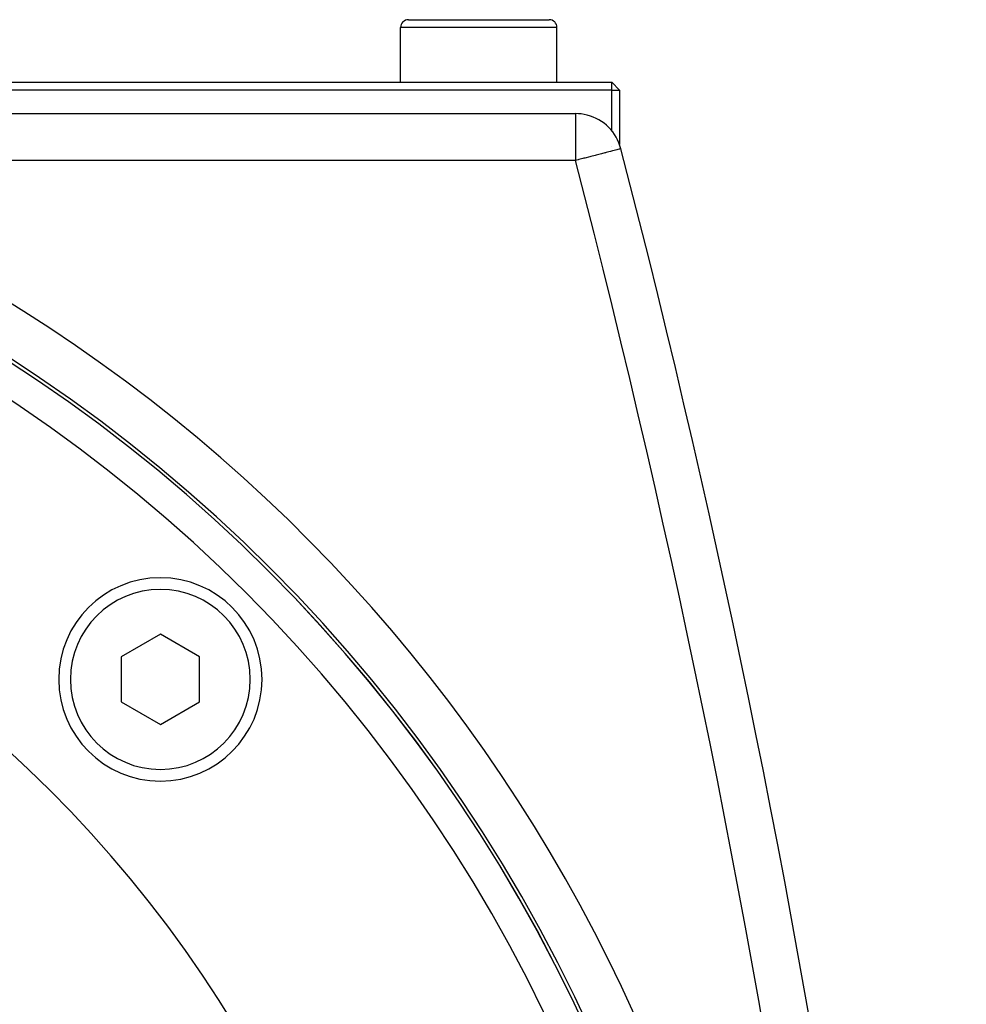
# Model space of a CAD drawing. Extents: x 24 to 1329, y -769 to 283.
# Drawn here: x 1265 to 1326, y -206 to -143 of the extents above; entities that cross this region are included whole.
import ezdxf

# ---------------------------------------------------------------- set-up
doc = ezdxf.new("R2010")
doc.units = 0
doc.linetypes.add('DASHED', pattern=[11.05, 8.7, -2.35])
doc.layers.get('0').update_dxf_attribs({"linetype": 'CONTINUOUS'})
doc.layers.add('NEVIDI', color=4, linetype='DASHED')

msp = doc.modelspace()

# ---------------------------------------------------------------- linework, layer by layer
at = {"color": 2}
for p, q in [((1289.5, -147.499996), (1289.5, -143.999996)), ((1289.5, -147.499996), (1289.5, -143.999996)), ((1290, -143.499996), (1299, -143.499996)), ((1298.964524, -143.499996), (1299, -143.499996)), ((1299.5, -147.499996), (1299.5, -143.999996)), ((1299.5, -147.499996), (1299.5, -143.999996)), ((1220.237534, -147.499996), (1303, -147.499996)), ((1303, -147.999996), (1303, -147.499996)), ((1303.5, -147.999996), (1303, -147.499996)), ((1303, -147.999996), (1220.281278, -147.999996)), ((1303, -150.593894), (1303, -147.999996)), ((1303, -147.999996), (1303.5, -147.999996)), ((1303.5, -147.999996), (1303.5, -151.46717)), ((1216.91891, -149.499996), (1300.684091, -149.499996)), ((1216.91891, -149.499996), (1300.684091, -149.499996)), ((1303, -151.626733), (1303, -151.621773)), ((1274.13961, -182.773634), (1271.63961, -184.21701)), ((1276.63961, -184.21701), (1274.13961, -182.773634)), ((1271.63961, -184.21701), (1271.63961, -187.103761)), ((1276.63961, -187.103761), (1276.63961, -184.21701)), ((1271.63961, -187.103761), (1274.13961, -188.547137)), ((1274.13961, -188.547137), (1276.63961, -187.103761))]:
    msp.add_line(p, q, dxfattribs=at)
for centre, radius, start, end in [((1290, -143.999996), 0.5, 90, 180), ((1299, -143.999996), 0.5, 0, 90), ((1210.5, -249.299996), 100, 0, 180), ((1210.5, -249.299996), 99.789256, 0, 180), ((1300.684091, -152.499996), 3, 75.742327, 90), ((1300.684091, -152.499996), 3, 14.570804, 75.382859), ((626.101361, -327.848621), 700, 2, 14.570804), ((1210.5, -249.299996), 80, 0, 180), ((1274.13961, -185.660386), 6.5, 0, 180), ((1274.13961, -185.660386), 6.5, 180, 360)]:
    msp.add_arc(centre, radius, start, end, dxfattribs=at)
at = {"layer": 'NEVIDI', "color": 7, "linetype": 'CONTINUOUS'}
for p, q in [((1299.5, -143.999996), (1289.5, -143.999996)), ((1300.684091, -149.499996), (1300.684091, -152.499996)), ((1301.59295, -152.26375), (1301.282458, -152.344458)), ((1301.657381, -152.247002), (1301.59295, -152.26375)), ((1301.940745, -152.173346), (1301.657381, -152.247002)), ((1302.014675, -152.154129), (1301.940745, -152.173346)), ((1302.265541, -152.088919), (1302.014675, -152.154129)), ((1302.348207, -152.067431), (1302.265541, -152.088919)), ((1302.562213, -152.011804), (1302.348207, -152.067431)), ((1302.611886, -151.998892), (1302.562213, -152.011804)), ((1302.651648, -151.988556), (1302.611886, -151.998892)), ((1302.826421, -151.943126), (1302.651648, -151.988556)), ((1302.919759, -151.918864), (1302.826421, -151.943126)), ((1303.054687, -151.883792), (1302.919759, -151.918864)), ((1303.147605, -151.859639), (1303.054687, -151.883792)), ((1303.244445, -151.834467), (1303.147605, -151.859639)), ((1303.331137, -151.811932), (1303.244445, -151.834467)), ((1303.393686, -151.795673), (1303.331137, -151.811932)), ((1303.467038, -151.776607), (1303.393686, -151.795673)), ((1303.501162, -151.767737), (1303.467038, -151.776607)), ((1303.55282, -151.754309), (1303.501162, -151.767737)), ((1303.565979, -151.750888), (1303.55282, -151.754309)), ((1303.586983, -151.745429), (1303.565979, -151.750888)), ((1300.684091, -152.499996), (1245.696023, -152.499996)), ((1300.853209, -152.456036), (1300.684091, -152.499996)), ((1300.896664, -152.44474), (1300.853209, -152.456036)), ((1301.148649, -152.37924), (1300.896664, -152.44474)), ((1301.228199, -152.358562), (1301.148649, -152.37924)), ((1301.282458, -152.344458), (1301.228199, -152.358562))]:
    msp.add_line(p, q, dxfattribs=at)
for centre, radius, start, end in [((1210.5, -249.299996), 99.788038, 0, 180), ((1210.5, -249.299996), 97.789256, 0, 180), ((1210.5, -249.299996), 103, 0, 70.018973), ((626.101361, -327.848621), 697, 2, 14.570804), ((1274.13961, -185.660386), 5.75, 0, 180), ((1274.13961, -185.660386), 5.75, 180, 360)]:
    msp.add_arc(centre, radius, start, end, dxfattribs=at)

doc.saveas('drawing.dxf')
